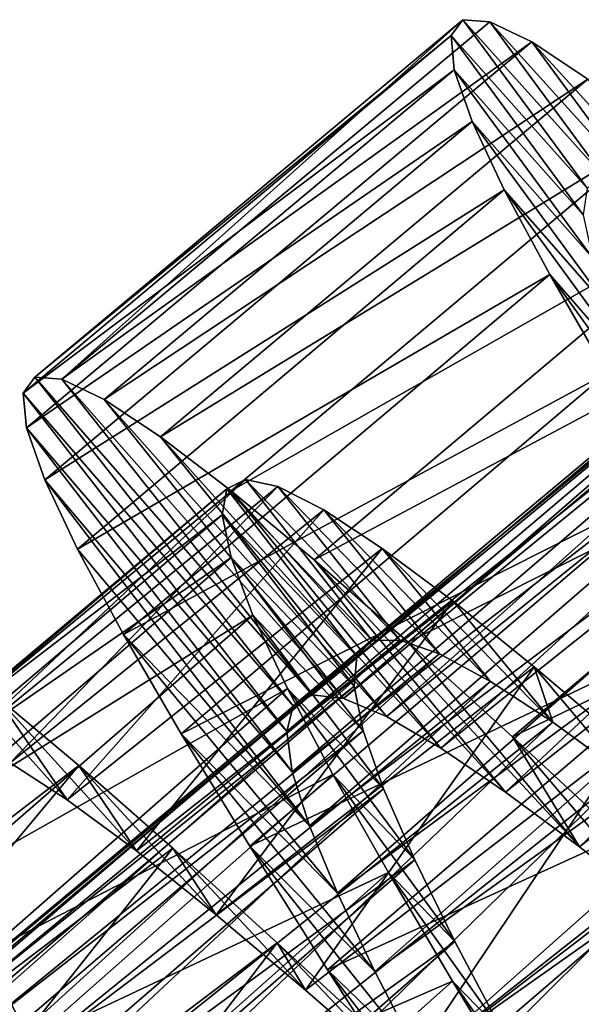
# Model space of a CAD drawing. Units: millimetres. Extents: x -266 to 170, y -35 to 333.
# Drawn here: x -258 to -255, y 18 to 23 of the extents above; entities that cross this region are included whole.
import ezdxf

# ---------------------------------------------------------------- set-up
doc = ezdxf.new("R2010")
doc.units = ezdxf.units.MM
doc.header["$LTSCALE"] = 65.185185
for name, color, linetype in [('420', 7, 'CONTINUOUS'), ('421', 7, 'CONTINUOUS'), ('422', 7, 'CONTINUOUS'), ('440', 7, 'CONTINUOUS'), ('441', 7, 'CONTINUOUS'), ('442', 7, 'CONTINUOUS')]:
    doc.layers.add(name, color=color, linetype=linetype)

msp = doc.modelspace()

# ---------------------------------------------------------------- linework, layer by layer
at = {"layer": '420', "color": 7, "linetype": 'CONTINUOUS', "true_color": 0xaaaaaa}
for points in [[(-258.0924, 21.3027, 12.789), (-258.1597, 21.2099, 11.8121), (-256.609, 19.4156, 12.2792), (-258.0924, 21.3027, 12.789)], [(-257.9367, 21.2903, 13.7634), (-258.0924, 21.3027, 12.789), (-256.5007, 19.4784, 12.9913), (-257.9367, 21.2903, 13.7634)], [(-256.5007, 19.4784, 12.9913), (-258.0924, 21.3027, 12.789), (-256.609, 19.4156, 12.2792), (-256.5007, 19.4784, 12.9913)], [(-257.6945, 21.1745, 14.714), (-257.9367, 21.2903, 13.7634), (-256.3212, 19.4568, 13.6948), (-257.6945, 21.1745, 14.714)], [(-256.3212, 19.4568, 13.6948), (-257.9367, 21.2903, 13.7634), (-256.5007, 19.4784, 12.9913), (-256.3212, 19.4568, 13.6948)], [(-258.1597, 21.2099, 11.8121), (-258.1397, 21.0114, 10.8434), (-256.6464, 19.2672, 11.5702), (-258.1597, 21.2099, 11.8121)], [(-256.609, 19.4156, 12.2792), (-258.1597, 21.2099, 11.8121), (-256.6464, 19.2672, 11.5702), (-256.609, 19.4156, 12.2792)], [(-257.3706, 20.9599, 15.6157), (-257.6945, 21.1745, 14.714), (-256.0744, 19.3536, 14.3662), (-257.3706, 20.9599, 15.6157)], [(-256.0744, 19.3536, 14.3662), (-257.6945, 21.1745, 14.714), (-256.3212, 19.4568, 13.6948), (-256.0744, 19.3536, 14.3662)], [(-258.1397, 21.0114, 10.8434), (-258.0347, 20.7121, 9.9113), (-256.6144, 19.0359, 10.8838), (-258.1397, 21.0114, 10.8434)], [(-256.6464, 19.2672, 11.5702), (-258.1397, 21.0114, 10.8434), (-256.6144, 19.0359, 10.8838), (-256.6464, 19.2672, 11.5702)], [(-256.9658, 20.6494, 16.4618), (-257.3706, 20.9599, 15.6157), (-255.762, 19.1723, 14.9938), (-256.9658, 20.6494, 16.4618)], [(-255.762, 19.1723, 14.9938), (-257.3706, 20.9599, 15.6157), (-256.0744, 19.3536, 14.3662), (-255.762, 19.1723, 14.9938)], [(-258.0347, 20.7121, 9.9113), (-257.8482, 20.3152, 9.0308), (-256.5159, 18.7257, 10.2385), (-258.0347, 20.7121, 9.9113)], [(-256.6144, 19.0359, 10.8838), (-258.0347, 20.7121, 9.9113), (-256.5159, 18.7257, 10.2385), (-256.6144, 19.0359, 10.8838)], [(-256.4892, 20.2527, 17.2296), (-256.9658, 20.6494, 16.4618), (-255.3897, 18.9195, 15.5624), (-256.4892, 20.2527, 17.2296)], [(-255.3897, 18.9195, 15.5624), (-256.9658, 20.6494, 16.4618), (-255.762, 19.1723, 14.9938), (-255.3897, 18.9195, 15.5624)], [(-257.8482, 20.3152, 9.0308), (-257.584, 19.8244, 8.2132), (-256.5159, 18.7257, 10.2385), (-257.8482, 20.3152, 9.0308)], [(-255.9498, 19.7802, 17.9015), (-256.4892, 20.2527, 17.2296), (-254.9663, 18.6047, 16.0547), (-255.9498, 19.7802, 17.9015)], [(-254.9663, 18.6047, 16.0547), (-256.4892, 20.2527, 17.2296), (-255.3897, 18.9195, 15.5624), (-254.9663, 18.6047, 16.0547)], [(-257.584, 19.8244, 8.2132), (-257.2522, 19.2536, 7.4841), (-256.3551, 18.3397, 9.6445), (-257.584, 19.8244, 8.2132)], [(-256.5159, 18.7257, 10.2385), (-257.584, 19.8244, 8.2132), (-256.3551, 18.3397, 9.6445), (-256.5159, 18.7257, 10.2385)], [(-255.3511, 19.2376, 18.4715), (-255.9498, 19.7802, 17.9015), (-254.9663, 18.6047, 16.0547), (-255.3511, 19.2376, 18.4715)], [(-257.2522, 19.2536, 7.4841), (-256.8586, 18.6087, 6.8526), (-256.1401, 17.8902, 9.1229), (-257.2522, 19.2536, 7.4841)], [(-256.3551, 18.3397, 9.6445), (-257.2522, 19.2536, 7.4841), (-256.1401, 17.8902, 9.1229), (-256.3551, 18.3397, 9.6445)], [(-254.7087, 18.6422, 18.923), (-255.3511, 19.2376, 18.4715), (-254.4951, 18.2338, 16.4644), (-254.7087, 18.6422, 18.923)], [(-254.4951, 18.2338, 16.4644), (-255.3511, 19.2376, 18.4715), (-254.9663, 18.6047, 16.0547), (-254.4951, 18.2338, 16.4644)], [(-256.8586, 18.6087, 6.8526), (-256.4115, 17.8988, 6.329), (-255.8759, 17.381, 8.6806), (-256.8586, 18.6087, 6.8526)], [(-256.1401, 17.8902, 9.1229), (-256.8586, 18.6087, 6.8526), (-255.8759, 17.381, 8.6806), (-256.1401, 17.8902, 9.1229)], [(-256.4115, 17.8988, 6.329), (-255.9253, 17.1432, 5.9288), (-255.5721, 16.8243, 8.3296), (-256.4115, 17.8988, 6.329)], [(-255.8759, 17.381, 8.6806), (-256.4115, 17.8988, 6.329), (-255.5721, 16.8243, 8.3296), (-255.8759, 17.381, 8.6806)]]:
    msp.add_3dface(points, dxfattribs=at)
at = {"layer": '421', "color": 7, "linetype": 'CONTINUOUS', "true_color": 0xaaaaaa}
for points in [[(-255.7033, 23.2626, 11.8224), (-255.6358, 23.3541, 12.7933), (-254.9212, 22.3867, 12.2215), (-255.7033, 23.2626, 11.8224)], [(-255.6358, 23.3541, 12.7933), (-255.4807, 23.3415, 13.7623), (-254.8184, 22.4449, 13.0667), (-255.6358, 23.3541, 12.7933)], [(-254.9212, 22.3867, 12.2215), (-255.6358, 23.3541, 12.7933), (-254.8184, 22.4449, 13.0667), (-254.9212, 22.3867, 12.2215)], [(-255.4807, 23.3415, 13.7623), (-255.2399, 23.2266, 14.7088), (-254.6358, 22.4084, 13.9049), (-255.4807, 23.3415, 13.7623)], [(-254.8184, 22.4449, 13.0667), (-255.4807, 23.3415, 13.7623), (-254.6358, 22.4084, 13.9049), (-254.8184, 22.4449, 13.0667)], [(-255.6845, 23.0665, 10.8581), (-255.7033, 23.2626, 11.8224), (-254.9446, 22.2329, 11.3789), (-255.6845, 23.0665, 10.8581)], [(-254.9446, 22.2329, 11.3789), (-255.7033, 23.2626, 11.8224), (-254.9212, 22.3867, 12.2215), (-254.9446, 22.2329, 11.3789)], [(-255.2399, 23.2266, 14.7088), (-254.9177, 23.0134, 15.6079), (-254.3768, 22.2799, 14.7102), (-255.2399, 23.2266, 14.7088)], [(-254.6358, 22.4084, 13.9049), (-255.2399, 23.2266, 14.7088), (-254.3768, 22.2799, 14.7102), (-254.6358, 22.4084, 13.9049)], [(-255.5814, 22.77, 9.9287), (-255.6845, 23.0665, 10.8581), (-254.8903, 21.986, 10.5601), (-255.5814, 22.77, 9.9287)], [(-254.8903, 21.986, 10.5601), (-255.6845, 23.0665, 10.8581), (-254.9446, 22.2329, 11.3789), (-254.8903, 21.986, 10.5601)], [(-255.3974, 22.377, 9.0512), (-255.5814, 22.77, 9.9287), (-254.7613, 21.6503, 9.7858), (-255.3974, 22.377, 9.0512)], [(-254.7613, 21.6503, 9.7858), (-255.5814, 22.77, 9.9287), (-254.8903, 21.986, 10.5601), (-254.7613, 21.6503, 9.7858)], [(-255.1365, 21.891, 8.2358), (-255.3974, 22.377, 9.0512), (-254.561, 21.2283, 9.0654), (-255.1365, 21.891, 8.2358)], [(-254.561, 21.2283, 9.0654), (-255.3974, 22.377, 9.0512), (-254.7613, 21.6503, 9.7858), (-254.561, 21.2283, 9.0654)], [(-254.8082, 21.3251, 7.5069), (-255.1365, 21.891, 8.2358), (-254.2976, 20.7313, 8.4206), (-254.8082, 21.3251, 7.5069)], [(-254.2976, 20.7313, 8.4206), (-255.1365, 21.891, 8.2358), (-254.561, 21.2283, 9.0654), (-254.2976, 20.7313, 8.4206)], [(-258.7266, 19.7875, 15.6766), (-258.3185, 19.4723, 16.5143), (-257.9075, 18.8761, 15.4167), (-258.7266, 19.7875, 15.6766)], [(-258.235, 19.0868, 14.6554), (-258.7266, 19.7875, 15.6766), (-257.9075, 18.8761, 15.4167), (-258.235, 19.0868, 14.6554)], [(-258.3185, 19.4723, 16.5143), (-257.8405, 19.0729, 17.2722), (-257.5097, 18.5821, 16.1188), (-258.3185, 19.4723, 16.5143)], [(-257.9075, 18.8761, 15.4167), (-258.3185, 19.4723, 16.5143), (-257.5097, 18.5821, 16.1188), (-257.9075, 18.8761, 15.4167)], [(-257.8405, 19.0729, 17.2722), (-257.3002, 18.5985, 17.9354), (-257.0524, 18.2157, 16.7396), (-257.8405, 19.0729, 17.2722)], [(-257.5097, 18.5821, 16.1188), (-257.8405, 19.0729, 17.2722), (-257.0524, 18.2157, 16.7396), (-257.5097, 18.5821, 16.1188)], [(-258.6742, 18.1677, 7.5612), (-258.9975, 18.7276, 8.2974), (-258.1155, 17.4903, 8.3802), (-258.6742, 18.1677, 7.5612)], [(-258.1155, 17.4903, 8.3802), (-258.9975, 18.7276, 8.2974), (-258.3824, 17.991, 9.0179), (-258.1155, 17.4903, 8.3802)], [(-257.3002, 18.5985, 17.9354), (-256.7014, 18.0551, 18.497), (-256.5394, 17.7831, 17.2713), (-257.3002, 18.5985, 17.9354)], [(-257.0524, 18.2157, 16.7396), (-257.3002, 18.5985, 17.9354), (-256.5394, 17.7831, 17.2713), (-257.0524, 18.2157, 16.7396)], [(-258.289, 17.5336, 6.9209), (-258.6742, 18.1677, 7.5612), (-258.1155, 17.4903, 8.3802), (-258.289, 17.5336, 6.9209)], [(-256.7014, 18.0551, 18.497), (-256.0604, 17.4605, 18.9404), (-255.9804, 17.2958, 17.702), (-256.7014, 18.0551, 18.497)], [(-256.5394, 17.7831, 17.2713), (-256.7014, 18.0551, 18.497), (-255.9804, 17.2958, 17.702), (-256.5394, 17.7831, 17.2713)]]:
    msp.add_3dface(points, dxfattribs=at)
at = {"layer": '422', "color": 7, "linetype": 'CONTINUOUS', "true_color": 0xaaaaaa}
for points in [[(-258.0924, 21.3027, 12.789), (-257.9367, 21.2903, 13.7634), (-255.6358, 23.3541, 12.7933), (-258.0924, 21.3027, 12.789)], [(-258.0924, 21.3027, 12.789), (-255.6358, 23.3541, 12.7933), (-255.7033, 23.2626, 11.8224), (-258.0924, 21.3027, 12.789)], [(-257.9367, 21.2903, 13.7634), (-255.4807, 23.3415, 13.7623), (-255.6358, 23.3541, 12.7933), (-257.9367, 21.2903, 13.7634)], [(-257.9367, 21.2903, 13.7634), (-255.2399, 23.2266, 14.7088), (-255.4807, 23.3415, 13.7623), (-257.9367, 21.2903, 13.7634)], [(-258.1597, 21.2099, 11.8121), (-258.0924, 21.3027, 12.789), (-255.7033, 23.2626, 11.8224), (-258.1597, 21.2099, 11.8121)], [(-258.1597, 21.2099, 11.8121), (-255.7033, 23.2626, 11.8224), (-255.6845, 23.0665, 10.8581), (-258.1597, 21.2099, 11.8121)], [(-257.9367, 21.2903, 13.7634), (-257.6945, 21.1745, 14.714), (-255.2399, 23.2266, 14.7088), (-257.9367, 21.2903, 13.7634)], [(-257.6945, 21.1745, 14.714), (-254.9177, 23.0134, 15.6079), (-255.2399, 23.2266, 14.7088), (-257.6945, 21.1745, 14.714)], [(-258.1397, 21.0114, 10.8434), (-258.1597, 21.2099, 11.8121), (-255.6845, 23.0665, 10.8581), (-258.1397, 21.0114, 10.8434)], [(-258.1397, 21.0114, 10.8434), (-255.6845, 23.0665, 10.8581), (-255.5814, 22.77, 9.9287), (-258.1397, 21.0114, 10.8434)], [(-257.6945, 21.1745, 14.714), (-257.3706, 20.9599, 15.6157), (-254.9177, 23.0134, 15.6079), (-257.6945, 21.1745, 14.714)], [(-257.3706, 20.9599, 15.6157), (-254.5157, 22.7054, 16.4507), (-254.9177, 23.0134, 15.6079), (-257.3706, 20.9599, 15.6157)], [(-258.0347, 20.7121, 9.9113), (-258.1397, 21.0114, 10.8434), (-255.5814, 22.77, 9.9287), (-258.0347, 20.7121, 9.9113)], [(-258.0347, 20.7121, 9.9113), (-255.5814, 22.77, 9.9287), (-255.3974, 22.377, 9.0512), (-258.0347, 20.7121, 9.9113)], [(-257.3706, 20.9599, 15.6157), (-256.9658, 20.6494, 16.4618), (-254.5157, 22.7054, 16.4507), (-257.3706, 20.9599, 15.6157)], [(-256.9658, 20.6494, 16.4618), (-254.0427, 22.3122, 17.2159), (-254.5157, 22.7054, 16.4507), (-256.9658, 20.6494, 16.4618)], [(-257.8482, 20.3152, 9.0308), (-258.0347, 20.7121, 9.9113), (-255.3974, 22.377, 9.0512), (-257.8482, 20.3152, 9.0308)], [(-257.8482, 20.3152, 9.0308), (-255.3974, 22.377, 9.0512), (-255.1365, 21.891, 8.2358), (-257.8482, 20.3152, 9.0308)], [(-256.9658, 20.6494, 16.4618), (-256.4892, 20.2527, 17.2296), (-254.0427, 22.3122, 17.2159), (-256.9658, 20.6494, 16.4618)], [(-256.4892, 20.2527, 17.2296), (-253.5075, 21.8437, 17.8864), (-254.0427, 22.3122, 17.2159), (-256.4892, 20.2527, 17.2296)], [(-257.584, 19.8244, 8.2132), (-257.8482, 20.3152, 9.0308), (-255.1365, 21.891, 8.2358), (-257.584, 19.8244, 8.2132)], [(-257.584, 19.8244, 8.2132), (-255.1365, 21.891, 8.2358), (-254.8082, 21.3251, 7.5069), (-257.584, 19.8244, 8.2132)], [(-256.4892, 20.2527, 17.2296), (-255.9498, 19.7802, 17.9015), (-253.5075, 21.8437, 17.8864), (-256.4892, 20.2527, 17.2296)], [(-255.9498, 19.7802, 17.9015), (-252.9129, 21.3053, 18.4567), (-253.5075, 21.8437, 17.8864), (-255.9498, 19.7802, 17.9015)], [(-257.2522, 19.2536, 7.4841), (-257.584, 19.8244, 8.2132), (-254.8082, 21.3251, 7.5069), (-257.2522, 19.2536, 7.4841)], [(-257.2522, 19.2536, 7.4841), (-254.8082, 21.3251, 7.5069), (-254.4182, 20.6852, 6.8744), (-257.2522, 19.2536, 7.4841)], [(-255.9498, 19.7802, 17.9015), (-255.3511, 19.2376, 18.4715), (-252.9129, 21.3053, 18.4567), (-255.9498, 19.7802, 17.9015)], [(-255.3511, 19.2376, 18.4715), (-252.2746, 20.714, 18.9099), (-252.9129, 21.3053, 18.4567), (-255.3511, 19.2376, 18.4715)], [(-255.3511, 19.2376, 18.4715), (-254.7087, 18.6422, 18.923), (-252.2746, 20.714, 18.9099), (-255.3511, 19.2376, 18.4715)], [(-256.8586, 18.6087, 6.8526), (-257.2522, 19.2536, 7.4841), (-254.4182, 20.6852, 6.8744), (-256.8586, 18.6087, 6.8526)], [(-256.8586, 18.6087, 6.8526), (-254.4182, 20.6852, 6.8744), (-253.975, 19.9809, 6.3486), (-256.8586, 18.6087, 6.8526)], [(-256.4115, 17.8988, 6.329), (-256.8586, 18.6087, 6.8526), (-253.975, 19.9809, 6.3486), (-256.4115, 17.8988, 6.329)], [(-256.4115, 17.8988, 6.329), (-253.975, 19.9809, 6.3486), (-253.4937, 19.2322, 5.9454), (-256.4115, 17.8988, 6.329)], [(-260.3957, 17.1064, 17.1304), (-257.8405, 19.0729, 17.2722), (-258.3185, 19.4723, 16.5143), (-260.3957, 17.1064, 17.1304)], [(-255.9253, 17.1432, 5.9288), (-256.4115, 17.8988, 6.329), (-253.4937, 19.2322, 5.9454), (-255.9253, 17.1432, 5.9288)], [(-255.9253, 17.1432, 5.9288), (-253.4937, 19.2322, 5.9454), (-252.98, 18.4441, 5.6681), (-255.9253, 17.1432, 5.9288)], [(-260.3957, 17.1064, 17.1304), (-259.8644, 16.6436, 17.8161), (-257.8405, 19.0729, 17.2722), (-260.3957, 17.1064, 17.1304)], [(-259.8644, 16.6436, 17.8161), (-257.3002, 18.5985, 17.9354), (-257.8405, 19.0729, 17.2722), (-259.8644, 16.6436, 17.8161)], [(-259.8644, 16.6436, 17.8161), (-259.2728, 16.1096, 18.4009), (-257.3002, 18.5985, 17.9354), (-259.8644, 16.6436, 17.8161)], [(-259.2728, 16.1096, 18.4009), (-256.7014, 18.0551, 18.497), (-257.3002, 18.5985, 17.9354), (-259.2728, 16.1096, 18.4009)], [(-255.4072, 16.3487, 5.6566), (-255.9253, 17.1432, 5.9288), (-252.98, 18.4441, 5.6681), (-255.4072, 16.3487, 5.6566)], [(-255.4072, 16.3487, 5.6566), (-252.98, 18.4441, 5.6681), (-252.4457, 17.6309, 5.5223), (-255.4072, 16.3487, 5.6566)], [(-259.2728, 16.1096, 18.4009), (-258.6358, 15.5207, 18.869), (-256.7014, 18.0551, 18.497), (-259.2728, 16.1096, 18.4009)], [(-258.6358, 15.5207, 18.869), (-256.0604, 17.4605, 18.9404), (-256.7014, 18.0551, 18.497), (-258.6358, 15.5207, 18.869)]]:
    msp.add_3dface(points, dxfattribs=at)
at = {"layer": '440', "color": 7, "linetype": 'CONTINUOUS', "true_color": 0xaaaaaa}
for points in [[(-256.5007, 19.4784, 12.9913), (-256.609, 19.4156, 12.2792), (-252.3626, 22.9688, 12.4926), (-256.5007, 19.4784, 12.9913)], [(-252.3626, 22.9688, 12.4926), (-256.609, 19.4156, 12.2792), (-252.421, 22.8461, 11.7815), (-252.3626, 22.9688, 12.4926)], [(-256.3212, 19.4568, 13.6948), (-256.5007, 19.4784, 12.9913), (-252.2328, 23.0062, 13.2041), (-256.3212, 19.4568, 13.6948)], [(-252.2328, 23.0062, 13.2041), (-256.5007, 19.4784, 12.9913), (-252.3626, 22.9688, 12.4926), (-252.2328, 23.0062, 13.2041)], [(-252.0323, 22.9596, 13.9014), (-256.3212, 19.4568, 13.6948), (-252.2328, 23.0062, 13.2041), (-252.0323, 22.9596, 13.9014)], [(-256.0744, 19.3536, 14.3662), (-256.3212, 19.4568, 13.6948), (-252.0323, 22.9596, 13.9014), (-256.0744, 19.3536, 14.3662)], [(-251.7649, 22.8322, 14.5616), (-256.0744, 19.3536, 14.3662), (-252.0323, 22.9596, 13.9014), (-251.7649, 22.8322, 14.5616)], [(-256.609, 19.4156, 12.2792), (-256.6464, 19.2672, 11.5702), (-252.421, 22.8461, 11.7815), (-256.609, 19.4156, 12.2792)], [(-252.421, 22.8461, 11.7815), (-256.6464, 19.2672, 11.5702), (-252.4095, 22.6388, 11.0849), (-252.421, 22.8461, 11.7815)], [(-255.762, 19.1723, 14.9938), (-256.0744, 19.3536, 14.3662), (-251.7649, 22.8322, 14.5616), (-255.762, 19.1723, 14.9938)], [(-251.4325, 22.6276, 15.1749), (-255.762, 19.1723, 14.9938), (-251.7649, 22.8322, 14.5616), (-251.4325, 22.6276, 15.1749)], [(-256.6464, 19.2672, 11.5702), (-256.6144, 19.0359, 10.8838), (-252.4095, 22.6388, 11.0849), (-256.6464, 19.2672, 11.5702)], [(-252.4095, 22.6388, 11.0849), (-256.6144, 19.0359, 10.8838), (-252.3306, 22.3518, 10.4262), (-252.4095, 22.6388, 11.0849)], [(-255.3897, 18.9195, 15.5624), (-255.762, 19.1723, 14.9938), (-251.4325, 22.6276, 15.1749), (-255.3897, 18.9195, 15.5624)], [(-251.0431, 22.3544, 15.7225), (-255.3897, 18.9195, 15.5624), (-251.4325, 22.6276, 15.1749), (-251.0431, 22.3544, 15.7225)], [(-256.6144, 19.0359, 10.8838), (-256.5159, 18.7257, 10.2385), (-252.3306, 22.3518, 10.4262), (-256.6144, 19.0359, 10.8838)], [(-252.3306, 22.3518, 10.4262), (-256.5159, 18.7257, 10.2385), (-252.1874, 21.9869, 9.814), (-252.3306, 22.3518, 10.4262)], [(-254.9663, 18.6047, 16.0547), (-255.3897, 18.9195, 15.5624), (-251.0431, 22.3544, 15.7225), (-254.9663, 18.6047, 16.0547)], [(-250.6031, 22.0205, 16.1914), (-254.9663, 18.6047, 16.0547), (-251.0431, 22.3544, 15.7225), (-250.6031, 22.0205, 16.1914)], [(-254.4951, 18.2338, 16.4644), (-254.9663, 18.6047, 16.0547), (-250.6031, 22.0205, 16.1914), (-254.4951, 18.2338, 16.4644)], [(-256.5159, 18.7257, 10.2385), (-256.3551, 18.3397, 9.6445), (-252.1874, 21.9869, 9.814), (-256.5159, 18.7257, 10.2385)], [(-252.1874, 21.9869, 9.814), (-256.3551, 18.3397, 9.6445), (-251.987, 21.554, 9.2681), (-252.1874, 21.9869, 9.814)], [(-256.3551, 18.3397, 9.6445), (-256.1401, 17.8902, 9.1229), (-251.987, 21.554, 9.2681), (-256.3551, 18.3397, 9.6445)], [(-251.987, 21.554, 9.2681), (-256.1401, 17.8902, 9.1229), (-251.7358, 21.0602, 8.8005), (-251.987, 21.554, 9.2681)], [(-256.1401, 17.8902, 9.1229), (-255.8759, 17.381, 8.6806), (-251.7358, 21.0602, 8.8005), (-256.1401, 17.8902, 9.1229)], [(-251.7358, 21.0602, 8.8005), (-255.8759, 17.381, 8.6806), (-251.4416, 20.5143, 8.4208), (-251.7358, 21.0602, 8.8005)], [(-255.8759, 17.381, 8.6806), (-255.5721, 16.8243, 8.3296), (-251.4416, 20.5143, 8.4208), (-255.8759, 17.381, 8.6806)], [(-251.4416, 20.5143, 8.4208), (-255.5721, 16.8243, 8.3296), (-251.1159, 19.9317, 8.1412), (-251.4416, 20.5143, 8.4208)], [(-255.5721, 16.8243, 8.3296), (-255.2392, 16.2333, 8.0802), (-251.1159, 19.9317, 8.1412), (-255.5721, 16.8243, 8.3296)], [(-251.1159, 19.9317, 8.1412), (-255.2392, 16.2333, 8.0802), (-250.766, 19.3193, 7.9661), (-251.1159, 19.9317, 8.1412)], [(-260.2648, 16.2739, 13.3164), (-260.4059, 16.25, 12.606), (-256.1567, 19.7891, 12.7796), (-260.2648, 16.2739, 13.3164)], [(-256.1567, 19.7891, 12.7796), (-260.4059, 16.25, 12.606), (-256.2436, 19.7009, 12.068), (-256.1567, 19.7891, 12.7796)], [(-260.0538, 16.2144, 14.0081), (-260.2648, 16.2739, 13.3164), (-255.9979, 19.7924, 13.4885), (-260.0538, 16.2144, 14.0081)], [(-255.9979, 19.7924, 13.4885), (-260.2648, 16.2739, 13.3164), (-256.1567, 19.7891, 12.7796), (-255.9979, 19.7924, 13.4885)], [(-255.7703, 19.7128, 14.1724), (-260.0538, 16.2144, 14.0081), (-255.9979, 19.7924, 13.4885), (-255.7703, 19.7128, 14.1724)], [(-260.4059, 16.25, 12.606), (-260.4756, 16.141, 11.8949), (-256.2436, 19.7009, 12.068), (-260.4059, 16.25, 12.606)], [(-256.2436, 19.7009, 12.068), (-260.4756, 16.141, 11.8949), (-256.2602, 19.5272, 11.3621), (-256.2436, 19.7009, 12.068)], [(-259.7764, 16.0747, 14.6608), (-260.0538, 16.2144, 14.0081), (-255.7703, 19.7128, 14.1724), (-259.7764, 16.0747, 14.6608)], [(-255.4763, 19.5537, 14.8151), (-259.7764, 16.0747, 14.6608), (-255.7703, 19.7128, 14.1724), (-255.4763, 19.5537, 14.8151)], [(-260.4756, 16.141, 11.8949), (-260.4752, 15.9472, 11.1949), (-256.2602, 19.5272, 11.3621), (-260.4756, 16.141, 11.8949)], [(-256.2602, 19.5272, 11.3621), (-260.4752, 15.9472, 11.1949), (-256.2081, 19.2721, 10.6867), (-256.2602, 19.5272, 11.3621)], [(-259.4349, 15.8591, 15.2645), (-259.7764, 16.0747, 14.6608), (-255.4763, 19.5537, 14.8151), (-259.4349, 15.8591, 15.2645)], [(-255.1197, 19.3203, 15.4044), (-259.4349, 15.8591, 15.2645), (-255.4763, 19.5537, 14.8151), (-255.1197, 19.3203, 15.4044)], [(-259.0383, 15.5767, 15.7993), (-259.4349, 15.8591, 15.2645), (-255.1197, 19.3203, 15.4044), (-259.0383, 15.5767, 15.7993)], [(-254.7096, 19.0219, 15.9211), (-259.0383, 15.5767, 15.7993), (-255.1197, 19.3203, 15.4044), (-254.7096, 19.0219, 15.9211)], [(-255.2392, 16.2333, 8.0802), (-254.885, 15.6158, 7.9361), (-250.766, 19.3193, 7.9661), (-255.2392, 16.2333, 8.0802)], [(-260.4752, 15.9472, 11.1949), (-260.4072, 15.6738, 10.5311), (-256.2081, 19.2721, 10.6867), (-260.4752, 15.9472, 11.1949)], [(-256.2081, 19.2721, 10.6867), (-260.4072, 15.6738, 10.5311), (-256.0902, 18.9379, 10.054), (-256.2081, 19.2721, 10.6867)], [(-258.5919, 15.2348, 16.2549), (-259.0383, 15.5767, 15.7993), (-254.7096, 19.0219, 15.9211), (-258.5919, 15.2348, 16.2549)], [(-254.2504, 18.6654, 16.3565), (-258.5919, 15.2348, 16.2549), (-254.7096, 19.0219, 15.9211), (-254.2504, 18.6654, 16.3565)], [(-260.4072, 15.6738, 10.5311), (-260.2745, 15.3219, 9.9115), (-256.0902, 18.9379, 10.054), (-260.4072, 15.6738, 10.5311)], [(-256.0902, 18.9379, 10.054), (-260.2745, 15.3219, 9.9115), (-255.9119, 18.5309, 9.479), (-256.0902, 18.9379, 10.054)], [(-258.1034, 14.843, 16.6213), (-258.5919, 15.2348, 16.2549), (-254.2504, 18.6654, 16.3565), (-258.1034, 14.843, 16.6213)], [(-253.7528, 18.2628, 16.6987), (-258.1034, 14.843, 16.6213), (-254.2504, 18.6654, 16.3565), (-253.7528, 18.2628, 16.6987)], [(-260.2745, 15.3219, 9.9115), (-260.0834, 14.9002, 9.3541), (-255.9119, 18.5309, 9.479), (-260.2745, 15.3219, 9.9115)], [(-255.9119, 18.5309, 9.479), (-260.0834, 14.9002, 9.3541), (-255.6806, 18.0613, 8.9791), (-255.9119, 18.5309, 9.479)], [(-257.5864, 14.4159, 16.8868), (-258.1034, 14.843, 16.6213), (-253.7528, 18.2628, 16.6987), (-257.5864, 14.4159, 16.8868)], [(-253.2278, 17.8267, 16.9384), (-257.5864, 14.4159, 16.8868), (-253.7528, 18.2628, 16.6987), (-253.2278, 17.8267, 16.9384)], [(-260.0834, 14.9002, 9.3541), (-259.8409, 14.4174, 8.8738), (-255.6806, 18.0613, 8.9791), (-260.0834, 14.9002, 9.3541)], [(-255.6806, 18.0613, 8.9791), (-259.8409, 14.4174, 8.8738), (-255.4023, 17.5345, 8.5623), (-255.6806, 18.0613, 8.9791)], [(-257.0445, 13.9603, 17.0482), (-257.5864, 14.4159, 16.8868), (-253.2278, 17.8267, 16.9384), (-257.0445, 13.9603, 17.0482)], [(-252.6812, 17.3659, 17.0721), (-257.0445, 13.9603, 17.0482), (-253.2278, 17.8267, 16.9384), (-252.6812, 17.3659, 17.0721)]]:
    msp.add_3dface(points, dxfattribs=at)
at = {"layer": '441', "color": 7, "linetype": 'CONTINUOUS', "true_color": 0xaaaaaa}
for points in [[(-256.8838, 20.7146, 13.1074), (-256.1567, 19.7891, 12.7796), (-256.9906, 20.6608, 12.2602), (-256.8838, 20.7146, 13.1074)], [(-255.9979, 19.7924, 13.4885), (-256.1567, 19.7891, 12.7796), (-256.8838, 20.7146, 13.1074), (-255.9979, 19.7924, 13.4885)], [(-256.697, 20.6734, 13.9461), (-255.9979, 19.7924, 13.4885), (-256.8838, 20.7146, 13.1074), (-256.697, 20.6734, 13.9461)], [(-256.9906, 20.6608, 12.2602), (-256.2436, 19.7009, 12.068), (-257.0176, 20.5109, 11.4152), (-256.9906, 20.6608, 12.2602)], [(-256.1567, 19.7891, 12.7796), (-256.2436, 19.7009, 12.068), (-256.9906, 20.6608, 12.2602), (-256.1567, 19.7891, 12.7796)], [(-255.7703, 19.7128, 14.1724), (-255.9979, 19.7924, 13.4885), (-256.697, 20.6734, 13.9461), (-255.7703, 19.7128, 14.1724)], [(-256.4343, 20.5405, 14.7493), (-255.7703, 19.7128, 14.1724), (-256.697, 20.6734, 13.9461), (-256.4343, 20.5405, 14.7493)], [(-255.4763, 19.5537, 14.8151), (-255.7703, 19.7128, 14.1724), (-256.4343, 20.5405, 14.7493), (-255.4763, 19.5537, 14.8151)], [(-256.0977, 20.3191, 15.505), (-255.4763, 19.5537, 14.8151), (-256.4343, 20.5405, 14.7493), (-256.0977, 20.3191, 15.505)], [(-256.2436, 19.7009, 12.068), (-256.2602, 19.5272, 11.3621), (-257.0176, 20.5109, 11.4152), (-256.2436, 19.7009, 12.068)], [(-257.0176, 20.5109, 11.4152), (-256.2602, 19.5272, 11.3621), (-256.9664, 20.2672, 10.593), (-257.0176, 20.5109, 11.4152)], [(-255.1197, 19.3203, 15.4044), (-255.4763, 19.5537, 14.8151), (-256.0977, 20.3191, 15.505), (-255.1197, 19.3203, 15.4044)], [(-255.6914, 20.0152, 16.1995), (-255.1197, 19.3203, 15.4044), (-256.0977, 20.3191, 15.505), (-255.6914, 20.0152, 16.1995)], [(-256.2602, 19.5272, 11.3621), (-256.2081, 19.2721, 10.6867), (-256.9664, 20.2672, 10.593), (-256.2602, 19.5272, 11.3621)], [(-256.9664, 20.2672, 10.593), (-256.2081, 19.2721, 10.6867), (-256.8402, 19.9347, 9.8157), (-256.9664, 20.2672, 10.593)], [(-255.2258, 19.6393, 16.8112), (-255.1197, 19.3203, 15.4044), (-255.6914, 20.0152, 16.1995), (-255.2258, 19.6393, 16.8112)], [(-256.2081, 19.2721, 10.6867), (-256.0902, 18.9379, 10.054), (-256.8402, 19.9347, 9.8157), (-256.2081, 19.2721, 10.6867)], [(-256.8402, 19.9347, 9.8157), (-256.0902, 18.9379, 10.054), (-256.6423, 19.5152, 9.0917), (-256.8402, 19.9347, 9.8157)], [(-254.7096, 19.0219, 15.9211), (-255.1197, 19.3203, 15.4044), (-255.2258, 19.6393, 16.8112), (-254.7096, 19.0219, 15.9211)], [(-254.7049, 19.1979, 17.3322), (-254.7096, 19.0219, 15.9211), (-255.2258, 19.6393, 16.8112), (-254.7049, 19.1979, 17.3322)], [(-256.0902, 18.9379, 10.054), (-255.9119, 18.5309, 9.479), (-256.6423, 19.5152, 9.0917), (-256.0902, 18.9379, 10.054)], [(-256.6423, 19.5152, 9.0917), (-255.9119, 18.5309, 9.479), (-256.3809, 19.0203, 8.4431), (-256.6423, 19.5152, 9.0917)], [(-255.9119, 18.5309, 9.479), (-255.6806, 18.0613, 8.9791), (-256.3809, 19.0203, 8.4431), (-255.9119, 18.5309, 9.479)], [(-256.3809, 19.0203, 8.4431), (-255.6806, 18.0613, 8.9791), (-256.0624, 18.4572, 7.8821), (-256.3809, 19.0203, 8.4431)], [(-255.6806, 18.0613, 8.9791), (-255.4023, 17.5345, 8.5623), (-256.0624, 18.4572, 7.8821), (-255.6806, 18.0613, 8.9791)], [(-256.0624, 18.4572, 7.8821), (-255.4023, 17.5345, 8.5623), (-255.6941, 17.8336, 7.4176), (-256.0624, 18.4572, 7.8821)], [(-255.4023, 17.5345, 8.5623), (-255.0882, 16.9654, 8.2414), (-255.6941, 17.8336, 7.4176), (-255.4023, 17.5345, 8.5623)], [(-255.6941, 17.8336, 7.4176), (-255.0882, 16.9654, 8.2414), (-255.2894, 17.1674, 7.0644), (-255.6941, 17.8336, 7.4176)]]:
    msp.add_3dface(points, dxfattribs=at)
at = {"layer": '442', "color": 7, "linetype": 'CONTINUOUS', "true_color": 0xaaaaaa}
for points in [[(-258.6658, 19.2389, 13.0082), (-258.4887, 19.2089, 13.8475), (-256.8838, 20.7146, 13.1074), (-258.6658, 19.2389, 13.0082)], [(-258.6658, 19.2389, 13.0082), (-256.8838, 20.7146, 13.1074), (-256.9906, 20.6608, 12.2602), (-258.6658, 19.2389, 13.0082)], [(-258.4887, 19.2089, 13.8475), (-256.697, 20.6734, 13.9461), (-256.8838, 20.7146, 13.1074), (-258.4887, 19.2089, 13.8475)], [(-258.763, 19.1743, 12.1638), (-258.6658, 19.2389, 13.0082), (-256.9906, 20.6608, 12.2602), (-258.763, 19.1743, 12.1638)], [(-258.763, 19.1743, 12.1638), (-256.9906, 20.6608, 12.2602), (-257.0176, 20.5109, 11.4152), (-258.763, 19.1743, 12.1638)], [(-258.4887, 19.2089, 13.8475), (-258.235, 19.0868, 14.6554), (-256.697, 20.6734, 13.9461), (-258.4887, 19.2089, 13.8475)], [(-258.235, 19.0868, 14.6554), (-256.4343, 20.5405, 14.7493), (-256.697, 20.6734, 13.9461), (-258.235, 19.0868, 14.6554)], [(-258.235, 19.0868, 14.6554), (-257.9075, 18.8761, 15.4167), (-256.4343, 20.5405, 14.7493), (-258.235, 19.0868, 14.6554)], [(-257.9075, 18.8761, 15.4167), (-256.0977, 20.3191, 15.505), (-256.4343, 20.5405, 14.7493), (-257.9075, 18.8761, 15.4167)], [(-258.7811, 19.0139, 11.3217), (-258.763, 19.1743, 12.1638), (-257.0176, 20.5109, 11.4152), (-258.7811, 19.0139, 11.3217)], [(-258.7811, 19.0139, 11.3217), (-257.0176, 20.5109, 11.4152), (-256.9664, 20.2672, 10.593), (-258.7811, 19.0139, 11.3217)], [(-257.9075, 18.8761, 15.4167), (-257.5097, 18.5821, 16.1188), (-256.0977, 20.3191, 15.505), (-257.9075, 18.8761, 15.4167)], [(-257.5097, 18.5821, 16.1188), (-255.6914, 20.0152, 16.1995), (-256.0977, 20.3191, 15.505), (-257.5097, 18.5821, 16.1188)], [(-258.7215, 18.7607, 10.5052), (-258.7811, 19.0139, 11.3217), (-256.9664, 20.2672, 10.593), (-258.7215, 18.7607, 10.5052)], [(-258.7215, 18.7607, 10.5052), (-256.9664, 20.2672, 10.593), (-256.8402, 19.9347, 9.8157), (-258.7215, 18.7607, 10.5052)], [(-257.5097, 18.5821, 16.1188), (-257.0524, 18.2157, 16.7396), (-255.6914, 20.0152, 16.1995), (-257.5097, 18.5821, 16.1188)], [(-257.0524, 18.2157, 16.7396), (-255.2258, 19.6393, 16.8112), (-255.6914, 20.0152, 16.1995), (-257.0524, 18.2157, 16.7396)], [(-258.5873, 18.4187, 9.7339), (-258.7215, 18.7607, 10.5052), (-256.8402, 19.9347, 9.8157), (-258.5873, 18.4187, 9.7339)], [(-258.5873, 18.4187, 9.7339), (-256.8402, 19.9347, 9.8157), (-256.6423, 19.5152, 9.0917), (-258.5873, 18.4187, 9.7339)], [(-257.0524, 18.2157, 16.7396), (-256.5394, 17.7831, 17.2713), (-255.2258, 19.6393, 16.8112), (-257.0524, 18.2157, 16.7396)], [(-256.5394, 17.7831, 17.2713), (-254.7049, 19.1979, 17.3322), (-255.2258, 19.6393, 16.8112), (-256.5394, 17.7831, 17.2713)], [(-258.3824, 17.991, 9.0179), (-258.5873, 18.4187, 9.7339), (-256.6423, 19.5152, 9.0917), (-258.3824, 17.991, 9.0179)], [(-258.3824, 17.991, 9.0179), (-256.6423, 19.5152, 9.0917), (-256.3809, 19.0203, 8.4431), (-258.3824, 17.991, 9.0179)], [(-256.5394, 17.7831, 17.2713), (-255.9804, 17.2958, 17.702), (-254.7049, 19.1979, 17.3322), (-256.5394, 17.7831, 17.2713)], [(-255.9804, 17.2958, 17.702), (-254.1405, 18.7042, 17.7494), (-254.7049, 19.1979, 17.3322), (-255.9804, 17.2958, 17.702)], [(-258.1155, 17.4903, 8.3802), (-258.3824, 17.991, 9.0179), (-256.3809, 19.0203, 8.4431), (-258.1155, 17.4903, 8.3802)], [(-258.1155, 17.4903, 8.3802), (-256.3809, 19.0203, 8.4431), (-256.0624, 18.4572, 7.8821), (-258.1155, 17.4903, 8.3802)], [(-255.9804, 17.2958, 17.702), (-255.3889, 16.7687, 18.0196), (-254.1405, 18.7042, 17.7494), (-255.9804, 17.2958, 17.702)], [(-255.3889, 16.7687, 18.0196), (-253.5451, 18.1725, 18.0522), (-254.1405, 18.7042, 17.7494), (-255.3889, 16.7687, 18.0196)], [(-257.7924, 16.9221, 7.8302), (-258.1155, 17.4903, 8.3802), (-256.0624, 18.4572, 7.8821), (-257.7924, 16.9221, 7.8302)], [(-257.7924, 16.9221, 7.8302), (-256.0624, 18.4572, 7.8821), (-255.6941, 17.8336, 7.4176), (-257.7924, 16.9221, 7.8302)], [(-255.3889, 16.7687, 18.0196), (-254.7696, 16.2093, 18.2205), (-253.5451, 18.1725, 18.0522), (-255.3889, 16.7687, 18.0196)], [(-257.4206, 16.2946, 7.3773), (-257.7924, 16.9221, 7.8302), (-255.6941, 17.8336, 7.4176), (-257.4206, 16.2946, 7.3773)], [(-257.4206, 16.2946, 7.3773), (-255.6941, 17.8336, 7.4176), (-255.2894, 17.1674, 7.0644), (-257.4206, 16.2946, 7.3773)]]:
    msp.add_3dface(points, dxfattribs=at)

doc.saveas('drawing.dxf')
